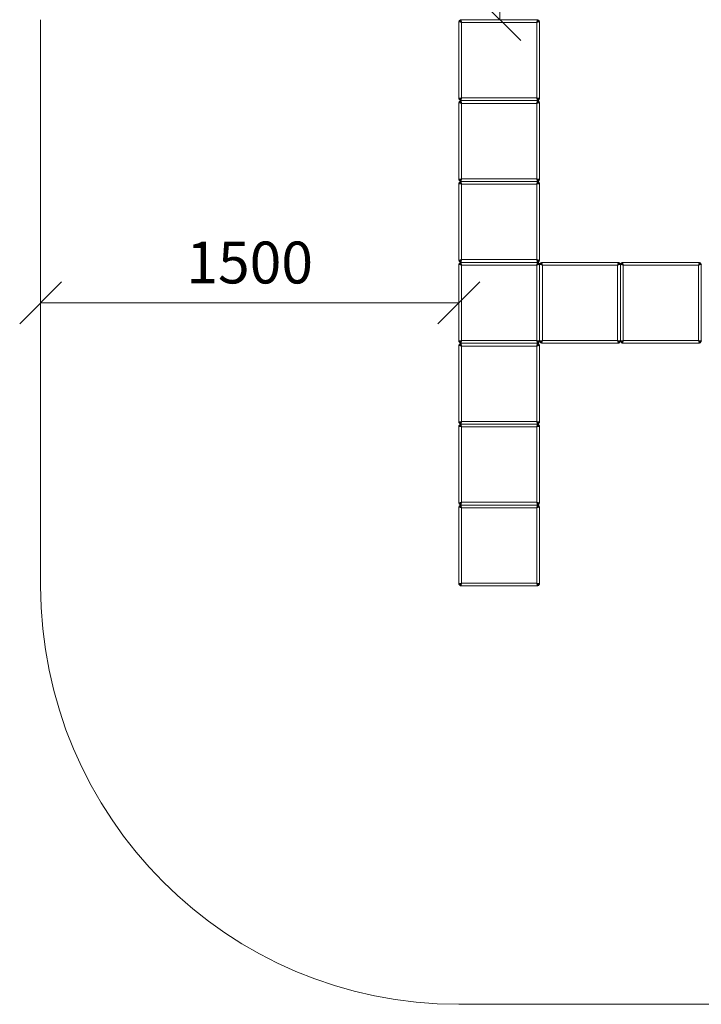
# Model space of a CAD drawing. Units: millimetres. Extents: x 2553 to 578302, y 2890 to 596964.
# Drawn here: x 2553 to 4998, y 2965 to 6495 of the extents above; entities that cross this region are included whole.
import ezdxf

# ---------------------------------------------------------------- set-up
doc = ezdxf.new("R2010")
doc.units = ezdxf.units.MM
doc.layers.get('0').update_dxf_attribs({"color": 1, "lineweight": 0})
doc.layers.get('Defpoints').update_dxf_attribs({"lineweight": 0})
doc.layers.add('Контур', color=7, linetype='Continuous', lineweight=15)
doc.layers.add('Подписи', color=7, linetype='Continuous', lineweight=15)
doc.styles.add('GOST-2.304_Type-B_italic', font='GOST Common Italic.ttf')
doc.dimstyles.new('Мой размер', dxfattribs={"dimtxt": 150, "dimasz": 150, "dimexe": 0, "dimexo": 0.625, "dimgap": 50, "dimtad": 1, "dimtxsty": 'GOST-2.304_Type-B_italic', "dimblk": 'OBLIQUE', "dimcen": 2.5, "dimclrt": 256, "dimadec": 0, "dimazin": 0, "dimtfac": 1, "dimtmove": 0, "dimatfit": 3, "dimfxl": 1, "dimlwd": -1, "dimlwe": -1, "dimarcsym": 0})

# ---------------------------------------------------------------- blocks, each defined once
blk = doc.blocks.new('_Oblique')
at = {"color": 0, "linetype": 'ByBlock', "lineweight": -2}
blk.add_line((-0.5, -0.5), (0.5, 0.5), dxfattribs=at)
blk = doc.blocks.new('*D19')
at = {"layer": 'Defpoints', "color": 0, "ltscale": 600, "transparency": 16777216}
for p in [(2628.3, 5480.3), (2628.3, 5480.3), (4128.3, 5480.3)]:
    blk.add_point(p, dxfattribs=at)
at = {"layer": 'Подписи', "color": 0, "ltscale": 600, "transparency": 16777216}
for p, q in [((2628.3, 5480.9), (2628.3, 5480.3)), ((4128.3, 5480.3), (2628.3, 5480.3)), ((4128.3, 5480.9), (4128.3, 5480.3))]:
    blk.add_line(p, q, dxfattribs=at)
at = {"layer": 'Подписи', "color": 0, "ltscale": 600, "transparency": 16777216, "xscale": 150, "yscale": 150, "zscale": 150, "rotation": 180}
blk.add_blockref('_Oblique', (2628.3, 5480.3), dxfattribs=at)
at = {"layer": 'Подписи', "color": 0, "ltscale": 600, "transparency": 16777216, "xscale": 150, "yscale": 150, "zscale": 150}
blk.add_blockref('_Oblique', (4128.3, 5480.3), dxfattribs=at)
at = {"layer": 'Подписи', "ltscale": 600, "transparency": 16777216, "insert": (3378.3, 5605.3), "char_height": 150, "attachment_point": 5, "style": 'GOST-2.304_Type-B_italic'}
blk.add_mtext('1500', dxfattribs=at)
blk = doc.blocks.new('*D20')
at = {"layer": 'Defpoints', "color": 0, "ltscale": 600, "transparency": 16777216}
for p in [(4273.3, 7995.3), (4276, 7995.3), (4273.3, 6495.3)]:
    blk.add_point(p, dxfattribs=at)
at = {"layer": 'Подписи', "color": 0, "ltscale": 600, "transparency": 16777216}
for p, q in [((4273.9, 7995.3), (4276, 7995.3)), ((4276, 6495.3), (4276, 7995.3)), ((4273.9, 6495.3), (4276, 6495.3))]:
    blk.add_line(p, q, dxfattribs=at)
at = {"layer": 'Подписи', "color": 0, "ltscale": 600, "transparency": 16777216, "xscale": 150, "yscale": 150, "zscale": 150}
for p, rotation in [((4276, 7995.3), 90), ((4276, 6495.3), 270)]:
    blk.add_blockref('_Oblique', p, dxfattribs=dict(at, rotation=rotation))
at = {"layer": 'Подписи', "ltscale": 600, "transparency": 16777216, "insert": (4151, 7245.3), "char_height": 150, "attachment_point": 5, "rotation": 90, "style": 'GOST-2.304_Type-B_italic'}
blk.add_mtext('1500', dxfattribs=at)

msp = doc.modelspace()

# ---------------------------------------------------------------- linework, layer by layer
at = {"layer": 'Контур'}
for p, q in [((4138.282, 6495.301), (4136.462, 6495.134)), ((4408.282, 6495.301), (4138.282, 6495.301)), ((4410.101, 6495.134), (4408.282, 6495.301)), ((4128.448, 6487.121), (4128.282, 6485.301)), ((4128.282, 6485.301), (4128.282, 6215.301)), ((4128.448, 6487.121), (4128.984, 6488.982)), ((4128.448, 6487.121), (4138.282, 6485.301)), ((4128.984, 6488.982), (4129.912, 6490.773)), ((4128.984, 6488.982), (4138.282, 6485.301)), ((4129.912, 6490.773), (4131.21, 6492.372)), ((4129.912, 6490.773), (4138.282, 6485.301)), ((4131.21, 6492.372), (4132.809, 6493.671)), ((4131.21, 6492.372), (4138.282, 6485.301)), ((4132.809, 6493.671), (4134.601, 6494.599)), ((4132.809, 6493.671), (4138.282, 6485.301)), ((4134.601, 6494.599), (4136.462, 6495.134)), ((4134.601, 6494.599), (4138.282, 6485.301)), ((4136.462, 6495.134), (4138.282, 6485.301)), ((4138.282, 6485.301), (4138.282, 6215.301)), ((4408.282, 6485.301), (4138.282, 6485.301)), ((4410.101, 6495.134), (4408.282, 6485.301)), ((4411.962, 6494.599), (4408.282, 6485.301)), ((4413.754, 6493.671), (4408.282, 6485.301)), ((4415.353, 6492.372), (4408.282, 6485.301)), ((4416.651, 6490.773), (4408.282, 6485.301)), ((4417.579, 6488.982), (4408.282, 6485.301)), ((4418.115, 6487.121), (4408.282, 6485.301)), ((4408.282, 6215.301), (4408.282, 6485.301)), ((4410.101, 6495.134), (4411.962, 6494.599)), ((4411.962, 6494.599), (4413.754, 6493.671)), ((4413.754, 6493.671), (4415.353, 6492.372)), ((4415.353, 6492.372), (4416.651, 6490.773)), ((4416.651, 6490.773), (4417.579, 6488.982)), ((4417.579, 6488.982), (4418.115, 6487.121)), ((4418.282, 6485.301), (4418.115, 6487.121)), ((4418.282, 6215.301), (4418.282, 6485.301)), ((4128.282, 6215.301), (4128.448, 6213.481)), ((4128.448, 6213.481), (4138.282, 6215.301)), ((4128.984, 6211.62), (4128.448, 6213.481)), ((4128.984, 6211.62), (4138.282, 6215.301)), ((4129.912, 6209.829), (4138.282, 6215.301)), ((4131.21, 6208.23), (4138.282, 6215.301)), ((4132.809, 6206.931), (4138.282, 6215.301)), ((4134.601, 6206.003), (4138.282, 6215.301)), ((4136.462, 6205.468), (4138.282, 6215.301)), ((4408.282, 6215.301), (4138.282, 6215.301)), ((4410.101, 6205.468), (4408.282, 6215.301)), ((4411.962, 6206.003), (4408.282, 6215.301)), ((4413.754, 6206.931), (4408.282, 6215.301)), ((4415.353, 6208.23), (4408.282, 6215.301)), ((4416.651, 6209.829), (4408.282, 6215.301)), ((4417.579, 6211.62), (4408.282, 6215.301)), ((4418.115, 6213.481), (4408.282, 6215.301)), ((4418.115, 6213.481), (4417.579, 6211.62)), ((4418.115, 6213.481), (4418.282, 6215.301)), ((4128.448, 6197.121), (4128.282, 6195.301)), ((4128.282, 6195.301), (4128.282, 5925.301)), ((4128.448, 6197.121), (4128.984, 6198.982)), ((4128.448, 6197.121), (4138.282, 6195.301)), ((4129.912, 6209.829), (4128.984, 6211.62)), ((4128.984, 6198.982), (4129.912, 6200.773)), ((4128.984, 6198.982), (4138.282, 6195.301)), ((4131.21, 6208.23), (4129.912, 6209.829)), ((4129.912, 6200.773), (4131.21, 6202.372)), ((4129.912, 6200.773), (4138.282, 6195.301)), ((4132.809, 6206.931), (4131.21, 6208.23)), ((4131.21, 6202.372), (4132.809, 6203.671)), ((4131.21, 6202.372), (4138.282, 6195.301)), ((4134.601, 6206.003), (4132.809, 6206.931)), ((4132.809, 6203.671), (4134.601, 6204.599)), ((4132.809, 6203.671), (4138.282, 6195.301)), ((4136.462, 6205.468), (4134.601, 6206.003)), ((4134.601, 6204.599), (4136.462, 6205.134)), ((4134.601, 6204.599), (4138.282, 6195.301)), ((4136.462, 6205.468), (4138.282, 6205.301)), ((4138.282, 6205.301), (4136.462, 6205.134)), ((4136.462, 6205.134), (4138.282, 6195.301)), ((4408.282, 6205.301), (4138.282, 6205.301)), ((4408.282, 6205.301), (4138.282, 6205.301)), ((4138.282, 6195.301), (4138.282, 5925.301)), ((4408.282, 6195.301), (4138.282, 6195.301)), ((4408.282, 6205.301), (4410.101, 6205.468)), ((4410.101, 6205.134), (4408.282, 6205.301)), ((4410.101, 6205.134), (4408.282, 6195.301)), ((4411.962, 6204.599), (4408.282, 6195.301)), ((4413.754, 6203.671), (4408.282, 6195.301)), ((4415.353, 6202.372), (4408.282, 6195.301)), ((4416.651, 6200.773), (4408.282, 6195.301)), ((4417.579, 6198.982), (4408.282, 6195.301)), ((4418.115, 6197.121), (4408.282, 6195.301)), ((4408.282, 5925.301), (4408.282, 6195.301)), ((4411.962, 6206.003), (4410.101, 6205.468)), ((4410.101, 6205.134), (4411.962, 6204.599)), ((4413.754, 6206.931), (4411.962, 6206.003)), ((4411.962, 6204.599), (4413.754, 6203.671)), ((4415.353, 6208.23), (4413.754, 6206.931)), ((4413.754, 6203.671), (4415.353, 6202.372)), ((4416.651, 6209.829), (4415.353, 6208.23)), ((4415.353, 6202.372), (4416.651, 6200.773)), ((4417.579, 6211.62), (4416.651, 6209.829)), ((4416.651, 6200.773), (4417.579, 6198.982)), ((4417.579, 6198.982), (4418.115, 6197.121)), ((4418.282, 6195.301), (4418.115, 6197.121)), ((4418.282, 5925.301), (4418.282, 6195.301)), ((4128.282, 5925.301), (4128.448, 5923.481)), ((4128.448, 5907.121), (4128.282, 5905.301)), ((4128.282, 5905.301), (4128.282, 5635.301)), ((4128.448, 5923.481), (4138.282, 5925.301)), ((4128.984, 5921.62), (4128.448, 5923.481)), ((4128.448, 5907.121), (4128.984, 5908.982)), ((4128.448, 5907.121), (4138.282, 5905.301)), ((4128.984, 5921.62), (4138.282, 5925.301)), ((4129.912, 5919.829), (4128.984, 5921.62)), ((4128.984, 5908.982), (4129.912, 5910.773)), ((4128.984, 5908.982), (4138.282, 5905.301)), ((4129.912, 5919.829), (4138.282, 5925.301)), ((4131.21, 5918.23), (4129.912, 5919.829)), ((4129.912, 5910.773), (4131.21, 5912.372)), ((4129.912, 5910.773), (4138.282, 5905.301)), ((4131.21, 5918.23), (4138.282, 5925.301)), ((4132.809, 5916.931), (4131.21, 5918.23)), ((4131.21, 5912.372), (4132.809, 5913.671)), ((4131.21, 5912.372), (4138.282, 5905.301)), ((4132.809, 5916.931), (4138.282, 5925.301)), ((4134.601, 5916.003), (4132.809, 5916.931)), ((4132.809, 5913.671), (4134.601, 5914.599)), ((4132.809, 5913.671), (4138.282, 5905.301)), ((4134.601, 5916.003), (4138.282, 5925.301)), ((4136.462, 5915.468), (4134.601, 5916.003)), ((4134.601, 5914.599), (4136.462, 5915.134)), ((4134.601, 5914.599), (4138.282, 5905.301)), ((4136.462, 5915.468), (4138.282, 5925.301)), ((4136.462, 5915.468), (4138.282, 5915.301)), ((4138.282, 5915.301), (4136.462, 5915.134)), ((4136.462, 5915.134), (4138.282, 5905.301)), ((4408.282, 5925.301), (4138.282, 5925.301)), ((4408.282, 5915.301), (4138.282, 5915.301)), ((4408.282, 5915.301), (4138.282, 5915.301)), ((4138.282, 5905.301), (4138.282, 5635.301)), ((4408.282, 5905.301), (4138.282, 5905.301)), ((4410.101, 5915.468), (4408.282, 5925.301)), ((4411.962, 5916.003), (4408.282, 5925.301)), ((4413.754, 5916.931), (4408.282, 5925.301)), ((4415.353, 5918.23), (4408.282, 5925.301)), ((4416.651, 5919.829), (4408.282, 5925.301)), ((4417.579, 5921.62), (4408.282, 5925.301)), ((4418.115, 5923.481), (4408.282, 5925.301)), ((4408.282, 5915.301), (4410.101, 5915.468)), ((4410.101, 5915.134), (4408.282, 5915.301)), ((4410.101, 5915.134), (4408.282, 5905.301)), ((4411.962, 5914.599), (4408.282, 5905.301)), ((4413.754, 5913.671), (4408.282, 5905.301)), ((4415.353, 5912.372), (4408.282, 5905.301)), ((4416.651, 5910.773), (4408.282, 5905.301)), ((4417.579, 5908.982), (4408.282, 5905.301)), ((4418.115, 5907.121), (4408.282, 5905.301)), ((4408.282, 5635.301), (4408.282, 5905.301)), ((4411.962, 5916.003), (4410.101, 5915.468)), ((4410.101, 5915.134), (4411.962, 5914.599)), ((4413.754, 5916.931), (4411.962, 5916.003)), ((4411.962, 5914.599), (4413.754, 5913.671)), ((4415.353, 5918.23), (4413.754, 5916.931)), ((4413.754, 5913.671), (4415.353, 5912.372)), ((4416.651, 5919.829), (4415.353, 5918.23)), ((4415.353, 5912.372), (4416.651, 5910.773)), ((4417.579, 5921.62), (4416.651, 5919.829)), ((4416.651, 5910.773), (4417.579, 5908.982)), ((4418.115, 5923.481), (4417.579, 5921.62)), ((4417.579, 5908.982), (4418.115, 5907.121)), ((4418.115, 5923.481), (4418.282, 5925.301)), ((4418.282, 5905.301), (4418.115, 5907.121)), ((4418.282, 5635.301), (4418.282, 5905.301)), ((4128.282, 5635.301), (4128.448, 5633.481)), ((4128.448, 5617.121), (4128.282, 5615.301)), ((4128.282, 5615.301), (4128.282, 5345.301)), ((4128.448, 5633.481), (4138.282, 5635.301)), ((4128.984, 5631.62), (4128.448, 5633.481)), ((4128.448, 5617.121), (4128.984, 5618.982)), ((4128.448, 5617.121), (4138.282, 5615.301)), ((4128.984, 5631.62), (4138.282, 5635.301)), ((4129.912, 5629.829), (4128.984, 5631.62)), ((4128.984, 5618.982), (4129.912, 5620.773)), ((4128.984, 5618.982), (4138.282, 5615.301)), ((4129.912, 5629.829), (4138.282, 5635.301)), ((4131.21, 5628.23), (4129.912, 5629.829)), ((4129.912, 5620.773), (4131.21, 5622.372)), ((4129.912, 5620.773), (4138.282, 5615.301)), ((4131.21, 5628.23), (4138.282, 5635.301)), ((4132.809, 5626.931), (4131.21, 5628.23)), ((4131.21, 5622.372), (4132.809, 5623.671)), ((4131.21, 5622.372), (4138.282, 5615.301)), ((4132.809, 5626.931), (4138.282, 5635.301)), ((4134.601, 5626.003), (4132.809, 5626.931)), ((4132.809, 5623.671), (4134.601, 5624.599)), ((4132.809, 5623.671), (4138.282, 5615.301)), ((4134.601, 5626.003), (4138.282, 5635.301)), ((4136.462, 5625.468), (4134.601, 5626.003)), ((4134.601, 5624.599), (4136.462, 5625.134)), ((4134.601, 5624.599), (4138.282, 5615.301)), ((4136.462, 5625.468), (4138.282, 5635.301)), ((4136.462, 5625.468), (4138.282, 5625.301)), ((4138.282, 5625.301), (4136.462, 5625.134)), ((4136.462, 5625.134), (4138.282, 5615.301)), ((4408.282, 5635.301), (4138.282, 5635.301)), ((4408.282, 5625.301), (4138.282, 5625.301)), ((4408.282, 5625.301), (4138.282, 5625.301)), ((4138.282, 5615.301), (4138.282, 5345.301)), ((4408.282, 5615.301), (4138.282, 5615.301)), ((4410.101, 5625.468), (4408.282, 5635.301)), ((4411.962, 5626.003), (4408.282, 5635.301)), ((4413.754, 5626.931), (4408.282, 5635.301)), ((4415.353, 5628.23), (4408.282, 5635.301)), ((4416.651, 5629.829), (4408.282, 5635.301)), ((4417.579, 5631.62), (4408.282, 5635.301)), ((4418.115, 5633.481), (4408.282, 5635.301)), ((4408.282, 5625.301), (4410.101, 5625.468)), ((4410.101, 5625.134), (4408.282, 5625.301)), ((4410.101, 5625.134), (4408.282, 5615.301)), ((4411.962, 5624.599), (4408.282, 5615.301)), ((4413.754, 5623.671), (4408.282, 5615.301)), ((4415.353, 5622.372), (4408.282, 5615.301)), ((4416.651, 5620.773), (4408.282, 5615.301)), ((4417.579, 5618.982), (4408.282, 5615.301)), ((4418.115, 5617.121), (4408.282, 5615.301)), ((4408.282, 5345.301), (4408.282, 5615.301)), ((4411.962, 5626.003), (4410.101, 5625.468)), ((4410.101, 5625.134), (4411.962, 5624.599)), ((4413.754, 5626.931), (4411.962, 5626.003)), ((4411.962, 5624.599), (4413.754, 5623.671)), ((4415.353, 5628.23), (4413.754, 5626.931)), ((4413.754, 5623.671), (4415.353, 5622.372)), ((4416.651, 5629.829), (4415.353, 5628.23)), ((4415.353, 5622.372), (4416.651, 5620.773)), ((4417.579, 5631.62), (4416.651, 5629.829)), ((4416.651, 5620.773), (4417.579, 5618.982)), ((4418.115, 5633.481), (4417.579, 5631.62)), ((4417.579, 5618.982), (4418.115, 5617.121)), ((4418.115, 5633.481), (4418.282, 5635.301)), ((4418.282, 5615.301), (4418.115, 5617.121)), ((4418.448, 5617.121), (4418.282, 5615.301)), ((4418.282, 5615.301), (4418.282, 5345.301)), ((4418.282, 5345.301), (4418.282, 5615.301)), ((4418.448, 5617.121), (4418.984, 5618.982)), ((4418.448, 5617.121), (4428.282, 5615.301)), ((4418.984, 5618.982), (4419.912, 5620.773)), ((4418.984, 5618.982), (4428.282, 5615.301)), ((4419.912, 5620.773), (4421.21, 5622.372)), ((4419.912, 5620.773), (4428.282, 5615.301)), ((4421.21, 5622.372), (4422.809, 5623.671)), ((4421.21, 5622.372), (4428.282, 5615.301)), ((4422.809, 5623.671), (4424.601, 5624.599)), ((4422.809, 5623.671), (4428.282, 5615.301)), ((4424.601, 5624.599), (4426.462, 5625.134)), ((4424.601, 5624.599), (4428.282, 5615.301)), ((4428.282, 5625.301), (4426.462, 5625.134)), ((4426.462, 5625.134), (4428.282, 5615.301)), ((4698.282, 5625.301), (4428.282, 5625.301)), ((4428.282, 5615.301), (4428.282, 5345.301)), ((4698.282, 5615.301), (4428.282, 5615.301)), ((4700.101, 5625.134), (4698.282, 5625.301)), ((4700.101, 5625.134), (4698.282, 5615.301)), ((4701.962, 5624.599), (4698.282, 5615.301)), ((4703.754, 5623.671), (4698.282, 5615.301)), ((4705.353, 5622.372), (4698.282, 5615.301)), ((4706.651, 5620.773), (4698.282, 5615.301)), ((4707.579, 5618.982), (4698.282, 5615.301)), ((4708.115, 5617.121), (4698.282, 5615.301)), ((4698.282, 5345.301), (4698.282, 5615.301)), ((4700.101, 5625.134), (4701.962, 5624.599)), ((4701.962, 5624.599), (4703.754, 5623.671)), ((4703.754, 5623.671), (4705.353, 5622.372)), ((4705.353, 5622.372), (4706.651, 5620.773)), ((4706.651, 5620.773), (4707.579, 5618.982)), ((4707.579, 5618.982), (4708.115, 5617.121)), ((4708.282, 5615.301), (4708.115, 5617.121)), ((4708.448, 5617.121), (4708.282, 5615.301)), ((4708.282, 5615.301), (4708.282, 5345.301)), ((4708.282, 5345.301), (4708.282, 5615.301)), ((4708.448, 5617.121), (4708.984, 5618.982)), ((4708.448, 5617.121), (4718.282, 5615.301)), ((4708.984, 5618.982), (4709.912, 5620.773)), ((4708.984, 5618.982), (4718.282, 5615.301)), ((4709.912, 5620.773), (4711.21, 5622.372)), ((4709.912, 5620.773), (4718.282, 5615.301)), ((4711.21, 5622.372), (4712.809, 5623.671)), ((4711.21, 5622.372), (4718.282, 5615.301)), ((4712.809, 5623.671), (4714.601, 5624.599)), ((4712.809, 5623.671), (4718.282, 5615.301)), ((4714.601, 5624.599), (4716.462, 5625.134)), ((4714.601, 5624.599), (4718.282, 5615.301)), ((4718.282, 5625.301), (4716.462, 5625.134)), ((4716.462, 5625.134), (4718.282, 5615.301)), ((4988.282, 5625.301), (4718.282, 5625.301)), ((4718.282, 5615.301), (4718.282, 5345.301)), ((4988.282, 5615.301), (4718.282, 5615.301)), ((4990.101, 5625.134), (4988.282, 5625.301)), ((4990.101, 5625.134), (4988.282, 5615.301)), ((4991.962, 5624.599), (4988.282, 5615.301)), ((4993.754, 5623.671), (4988.282, 5615.301)), ((4995.353, 5622.372), (4988.282, 5615.301)), ((4996.651, 5620.773), (4988.282, 5615.301)), ((4997.579, 5618.982), (4988.282, 5615.301)), ((4998.115, 5617.121), (4988.282, 5615.301)), ((4988.282, 5345.301), (4988.282, 5615.301)), ((4990.101, 5625.134), (4991.962, 5624.599)), ((4991.962, 5624.599), (4993.754, 5623.671)), ((4993.754, 5623.671), (4995.353, 5622.372)), ((4995.353, 5622.372), (4996.651, 5620.773)), ((4996.651, 5620.773), (4997.579, 5618.982)), ((4997.579, 5618.982), (4998.115, 5617.121)), ((4998.282, 5615.301), (4998.115, 5617.121)), ((4998.448, 5617.121), (4998.282, 5615.301)), ((4998.282, 5615.301), (4998.282, 5345.301)), ((4998.282, 5345.301), (4998.282, 5615.301)), ((4128.282, 5345.301), (4128.448, 5343.481)), ((4128.448, 5343.481), (4138.282, 5345.301)), ((4128.984, 5341.62), (4128.448, 5343.481)), ((4128.984, 5341.62), (4138.282, 5345.301)), ((4129.912, 5339.829), (4128.984, 5341.62)), ((4128.984, 5328.982), (4129.912, 5330.773)), ((4129.912, 5339.829), (4138.282, 5345.301)), ((4131.21, 5338.23), (4129.912, 5339.829)), ((4129.912, 5330.773), (4131.21, 5332.372)), ((4129.912, 5330.773), (4138.282, 5325.301)), ((4131.21, 5338.23), (4138.282, 5345.301)), ((4132.809, 5336.931), (4131.21, 5338.23)), ((4131.21, 5332.372), (4132.809, 5333.671)), ((4131.21, 5332.372), (4138.282, 5325.301)), ((4132.809, 5336.931), (4138.282, 5345.301)), ((4134.601, 5336.003), (4132.809, 5336.931)), ((4132.809, 5333.671), (4134.601, 5334.599)), ((4132.809, 5333.671), (4138.282, 5325.301)), ((4134.601, 5336.003), (4138.282, 5345.301)), ((4136.462, 5335.468), (4134.601, 5336.003)), ((4134.601, 5334.599), (4136.462, 5335.134)), ((4134.601, 5334.599), (4138.282, 5325.301)), ((4136.462, 5335.468), (4138.282, 5345.301)), ((4136.462, 5335.468), (4138.282, 5335.301)), ((4138.282, 5335.301), (4136.462, 5335.134)), ((4136.462, 5335.134), (4138.282, 5325.301)), ((4408.282, 5345.301), (4138.282, 5345.301)), ((4408.282, 5335.301), (4138.282, 5335.301)), ((4408.282, 5335.301), (4138.282, 5335.301)), ((4410.101, 5335.468), (4408.282, 5345.301)), ((4411.962, 5336.003), (4408.282, 5345.301)), ((4413.754, 5336.931), (4408.282, 5345.301)), ((4415.353, 5338.23), (4408.282, 5345.301)), ((4416.651, 5339.829), (4408.282, 5345.301)), ((4417.579, 5341.62), (4408.282, 5345.301)), ((4418.115, 5343.481), (4408.282, 5345.301)), ((4408.282, 5335.301), (4410.101, 5335.468)), ((4410.101, 5335.134), (4408.282, 5335.301)), ((4410.101, 5335.134), (4408.282, 5325.301)), ((4411.962, 5334.599), (4408.282, 5325.301)), ((4413.754, 5333.671), (4408.282, 5325.301)), ((4415.353, 5332.372), (4408.282, 5325.301)), ((4416.651, 5330.773), (4408.282, 5325.301)), ((4411.962, 5336.003), (4410.101, 5335.468)), ((4410.101, 5335.134), (4411.962, 5334.599)), ((4413.754, 5336.931), (4411.962, 5336.003)), ((4411.962, 5334.599), (4413.754, 5333.671)), ((4415.353, 5338.23), (4413.754, 5336.931)), ((4413.754, 5333.671), (4415.353, 5332.372)), ((4416.651, 5339.829), (4415.353, 5338.23)), ((4415.353, 5332.372), (4416.651, 5330.773)), ((4417.579, 5341.62), (4416.651, 5339.829)), ((4416.651, 5330.773), (4417.579, 5328.982)), ((4418.115, 5343.481), (4417.579, 5341.62)), ((4418.115, 5343.481), (4418.282, 5345.301)), ((4418.282, 5345.301), (4418.448, 5343.481)), ((4418.448, 5343.481), (4428.282, 5345.301)), ((4418.984, 5341.62), (4418.448, 5343.481)), ((4418.984, 5341.62), (4428.282, 5345.301)), ((4419.912, 5339.829), (4418.984, 5341.62)), ((4419.912, 5339.829), (4428.282, 5345.301)), ((4421.21, 5338.23), (4419.912, 5339.829)), ((4421.21, 5338.23), (4428.282, 5345.301)), ((4422.809, 5336.931), (4421.21, 5338.23)), ((4422.809, 5336.931), (4428.282, 5345.301)), ((4424.601, 5336.003), (4422.809, 5336.931)), ((4424.601, 5336.003), (4428.282, 5345.301)), ((4426.462, 5335.468), (4424.601, 5336.003)), ((4426.462, 5335.468), (4428.282, 5345.301)), ((4426.462, 5335.468), (4428.282, 5335.301)), ((4698.282, 5345.301), (4428.282, 5345.301)), ((4698.282, 5335.301), (4428.282, 5335.301)), ((4700.101, 5335.468), (4698.282, 5345.301)), ((4701.962, 5336.003), (4698.282, 5345.301)), ((4703.754, 5336.931), (4698.282, 5345.301)), ((4705.353, 5338.23), (4698.282, 5345.301)), ((4706.651, 5339.829), (4698.282, 5345.301)), ((4707.579, 5341.62), (4698.282, 5345.301)), ((4708.115, 5343.481), (4698.282, 5345.301)), ((4698.282, 5335.301), (4700.101, 5335.468)), ((4701.962, 5336.003), (4700.101, 5335.468)), ((4703.754, 5336.931), (4701.962, 5336.003)), ((4705.353, 5338.23), (4703.754, 5336.931)), ((4706.651, 5339.829), (4705.353, 5338.23)), ((4707.579, 5341.62), (4706.651, 5339.829)), ((4708.115, 5343.481), (4707.579, 5341.62)), ((4708.115, 5343.481), (4708.282, 5345.301)), ((4708.282, 5345.301), (4708.448, 5343.481)), ((4708.448, 5343.481), (4718.282, 5345.301)), ((4708.984, 5341.62), (4708.448, 5343.481)), ((4708.984, 5341.62), (4718.282, 5345.301)), ((4709.912, 5339.829), (4708.984, 5341.62)), ((4709.912, 5339.829), (4718.282, 5345.301)), ((4711.21, 5338.23), (4709.912, 5339.829)), ((4711.21, 5338.23), (4718.282, 5345.301)), ((4712.809, 5336.931), (4711.21, 5338.23)), ((4712.809, 5336.931), (4718.282, 5345.301)), ((4714.601, 5336.003), (4712.809, 5336.931)), ((4714.601, 5336.003), (4718.282, 5345.301)), ((4716.462, 5335.468), (4714.601, 5336.003)), ((4716.462, 5335.468), (4718.282, 5345.301)), ((4716.462, 5335.468), (4718.282, 5335.301)), ((4988.282, 5345.301), (4718.282, 5345.301)), ((4988.282, 5335.301), (4718.282, 5335.301)), ((4990.101, 5335.468), (4988.282, 5345.301)), ((4991.962, 5336.003), (4988.282, 5345.301)), ((4993.754, 5336.931), (4988.282, 5345.301)), ((4995.353, 5338.23), (4988.282, 5345.301)), ((4996.651, 5339.829), (4988.282, 5345.301)), ((4997.579, 5341.62), (4988.282, 5345.301)), ((4998.115, 5343.481), (4988.282, 5345.301)), ((4988.282, 5335.301), (4990.101, 5335.468)), ((4991.962, 5336.003), (4990.101, 5335.468)), ((4993.754, 5336.931), (4991.962, 5336.003)), ((4995.353, 5338.23), (4993.754, 5336.931)), ((4996.651, 5339.829), (4995.353, 5338.23)), ((4997.579, 5341.62), (4996.651, 5339.829)), ((4998.115, 5343.481), (4997.579, 5341.62)), ((4998.115, 5343.481), (4998.282, 5345.301)), ((4998.282, 5345.301), (4998.448, 5343.481)), ((4128.448, 5327.121), (4128.282, 5325.301)), ((4128.282, 5325.301), (4128.282, 5055.301)), ((4128.448, 5327.121), (4128.984, 5328.982)), ((4128.448, 5327.121), (4138.282, 5325.301)), ((4128.984, 5328.982), (4138.282, 5325.301)), ((4138.282, 5325.301), (4138.282, 5055.301)), ((4408.282, 5325.301), (4138.282, 5325.301)), ((4417.579, 5328.982), (4408.282, 5325.301)), ((4418.115, 5327.121), (4408.282, 5325.301)), ((4408.282, 5055.301), (4408.282, 5325.301)), ((4417.579, 5328.982), (4418.115, 5327.121)), ((4418.282, 5325.301), (4418.115, 5327.121)), ((4418.282, 5055.301), (4418.282, 5325.301)), ((4128.282, 5055.301), (4128.448, 5053.481)), ((4128.448, 5053.481), (4138.282, 5055.301)), ((4128.984, 5051.62), (4128.448, 5053.481)), ((4128.984, 5051.62), (4138.282, 5055.301)), ((4129.912, 5049.829), (4128.984, 5051.62)), ((4129.912, 5049.829), (4138.282, 5055.301)), ((4131.21, 5048.23), (4129.912, 5049.829)), ((4131.21, 5048.23), (4138.282, 5055.301)), ((4132.809, 5046.931), (4131.21, 5048.23)), ((4132.809, 5046.931), (4138.282, 5055.301)), ((4134.601, 5046.003), (4138.282, 5055.301)), ((4136.462, 5045.468), (4138.282, 5055.301)), ((4408.282, 5055.301), (4138.282, 5055.301)), ((4410.101, 5045.468), (4408.282, 5055.301)), ((4411.962, 5046.003), (4408.282, 5055.301)), ((4413.754, 5046.931), (4408.282, 5055.301)), ((4415.353, 5048.23), (4408.282, 5055.301)), ((4416.651, 5049.829), (4408.282, 5055.301)), ((4417.579, 5051.62), (4408.282, 5055.301)), ((4418.115, 5053.481), (4408.282, 5055.301)), ((4415.353, 5048.23), (4413.754, 5046.931)), ((4416.651, 5049.829), (4415.353, 5048.23)), ((4417.579, 5051.62), (4416.651, 5049.829)), ((4418.115, 5053.481), (4417.579, 5051.62)), ((4418.115, 5053.481), (4418.282, 5055.301)), ((4128.448, 5037.121), (4128.282, 5035.301)), ((4128.282, 5035.301), (4128.282, 4765.301)), ((4128.448, 5037.121), (4128.984, 5038.982)), ((4128.448, 5037.121), (4138.282, 5035.301)), ((4128.984, 5038.982), (4129.912, 5040.773)), ((4128.984, 5038.982), (4138.282, 5035.301)), ((4129.912, 5040.773), (4131.21, 5042.372)), ((4129.912, 5040.773), (4138.282, 5035.301)), ((4131.21, 5042.372), (4132.809, 5043.671)), ((4131.21, 5042.372), (4138.282, 5035.301)), ((4134.601, 5046.003), (4132.809, 5046.931)), ((4132.809, 5043.671), (4134.601, 5044.599)), ((4132.809, 5043.671), (4138.282, 5035.301)), ((4136.462, 5045.468), (4134.601, 5046.003)), ((4134.601, 5044.599), (4136.462, 5045.134)), ((4134.601, 5044.599), (4138.282, 5035.301)), ((4136.462, 5045.468), (4138.282, 5045.301)), ((4138.282, 5045.301), (4136.462, 5045.134)), ((4136.462, 5045.134), (4138.282, 5035.301)), ((4408.282, 5045.301), (4138.282, 5045.301)), ((4408.282, 5045.301), (4138.282, 5045.301)), ((4138.282, 5035.301), (4138.282, 4765.301)), ((4408.282, 5035.301), (4138.282, 5035.301)), ((4408.282, 5045.301), (4410.101, 5045.468)), ((4410.101, 5045.134), (4408.282, 5045.301)), ((4410.101, 5045.134), (4408.282, 5035.301)), ((4411.962, 5044.599), (4408.282, 5035.301)), ((4413.754, 5043.671), (4408.282, 5035.301)), ((4415.353, 5042.372), (4408.282, 5035.301)), ((4416.651, 5040.773), (4408.282, 5035.301)), ((4417.579, 5038.982), (4408.282, 5035.301)), ((4418.115, 5037.121), (4408.282, 5035.301)), ((4408.282, 4765.301), (4408.282, 5035.301)), ((4411.962, 5046.003), (4410.101, 5045.468)), ((4410.101, 5045.134), (4411.962, 5044.599)), ((4413.754, 5046.931), (4411.962, 5046.003)), ((4411.962, 5044.599), (4413.754, 5043.671)), ((4413.754, 5043.671), (4415.353, 5042.372)), ((4415.353, 5042.372), (4416.651, 5040.773)), ((4416.651, 5040.773), (4417.579, 5038.982)), ((4417.579, 5038.982), (4418.115, 5037.121)), ((4418.282, 5035.301), (4418.115, 5037.121)), ((4418.282, 4765.301), (4418.282, 5035.301)), ((4128.282, 4765.301), (4128.448, 4763.481)), ((4128.448, 4747.121), (4128.282, 4745.301)), ((4128.282, 4745.301), (4128.282, 4475.301)), ((4128.448, 4763.481), (4138.282, 4765.301)), ((4128.984, 4761.62), (4128.448, 4763.481)), ((4128.448, 4747.121), (4128.984, 4748.982)), ((4128.448, 4747.121), (4138.282, 4745.301)), ((4128.984, 4761.62), (4138.282, 4765.301)), ((4129.912, 4759.829), (4128.984, 4761.62)), ((4128.984, 4748.982), (4129.912, 4750.773)), ((4128.984, 4748.982), (4138.282, 4745.301)), ((4129.912, 4759.829), (4138.282, 4765.301)), ((4131.21, 4758.23), (4129.912, 4759.829)), ((4129.912, 4750.773), (4131.21, 4752.372)), ((4129.912, 4750.773), (4138.282, 4745.301)), ((4131.21, 4758.23), (4138.282, 4765.301)), ((4132.809, 4756.931), (4131.21, 4758.23)), ((4131.21, 4752.372), (4132.809, 4753.671)), ((4131.21, 4752.372), (4138.282, 4745.301)), ((4132.809, 4756.931), (4138.282, 4765.301)), ((4134.601, 4756.003), (4132.809, 4756.931)), ((4132.809, 4753.671), (4134.601, 4754.599)), ((4132.809, 4753.671), (4138.282, 4745.301)), ((4134.601, 4756.003), (4138.282, 4765.301)), ((4136.462, 4755.468), (4134.601, 4756.003)), ((4134.601, 4754.599), (4136.462, 4755.134)), ((4134.601, 4754.599), (4138.282, 4745.301)), ((4136.462, 4755.468), (4138.282, 4765.301)), ((4136.462, 4755.468), (4138.282, 4755.301)), ((4138.282, 4755.301), (4136.462, 4755.134)), ((4136.462, 4755.134), (4138.282, 4745.301)), ((4408.282, 4765.301), (4138.282, 4765.301)), ((4408.282, 4755.301), (4138.282, 4755.301)), ((4408.282, 4755.301), (4138.282, 4755.301)), ((4138.282, 4745.301), (4138.282, 4475.301)), ((4408.282, 4745.301), (4138.282, 4745.301)), ((4410.101, 4755.468), (4408.282, 4765.301)), ((4411.962, 4756.003), (4408.282, 4765.301)), ((4413.754, 4756.931), (4408.282, 4765.301)), ((4415.353, 4758.23), (4408.282, 4765.301)), ((4416.651, 4759.829), (4408.282, 4765.301)), ((4417.579, 4761.62), (4408.282, 4765.301)), ((4418.115, 4763.481), (4408.282, 4765.301)), ((4408.282, 4755.301), (4410.101, 4755.468)), ((4410.101, 4755.134), (4408.282, 4755.301)), ((4410.101, 4755.134), (4408.282, 4745.301)), ((4411.962, 4754.599), (4408.282, 4745.301)), ((4413.754, 4753.671), (4408.282, 4745.301)), ((4415.353, 4752.372), (4408.282, 4745.301)), ((4416.651, 4750.773), (4408.282, 4745.301)), ((4417.579, 4748.982), (4408.282, 4745.301)), ((4418.115, 4747.121), (4408.282, 4745.301)), ((4408.282, 4475.301), (4408.282, 4745.301)), ((4411.962, 4756.003), (4410.101, 4755.468)), ((4410.101, 4755.134), (4411.962, 4754.599)), ((4413.754, 4756.931), (4411.962, 4756.003)), ((4411.962, 4754.599), (4413.754, 4753.671)), ((4415.353, 4758.23), (4413.754, 4756.931)), ((4413.754, 4753.671), (4415.353, 4752.372)), ((4416.651, 4759.829), (4415.353, 4758.23)), ((4415.353, 4752.372), (4416.651, 4750.773)), ((4417.579, 4761.62), (4416.651, 4759.829)), ((4416.651, 4750.773), (4417.579, 4748.982)), ((4418.115, 4763.481), (4417.579, 4761.62)), ((4417.579, 4748.982), (4418.115, 4747.121)), ((4418.115, 4763.481), (4418.282, 4765.301)), ((4418.282, 4745.301), (4418.115, 4747.121)), ((4418.282, 4475.301), (4418.282, 4745.301)), ((4128.282, 4475.301), (4128.448, 4473.481)), ((4128.448, 4473.481), (4138.282, 4475.301)), ((4128.984, 4471.62), (4128.448, 4473.481)), ((4128.984, 4471.62), (4138.282, 4475.301)), ((4129.912, 4469.829), (4128.984, 4471.62)), ((4129.912, 4469.829), (4138.282, 4475.301)), ((4131.21, 4468.23), (4129.912, 4469.829)), ((4131.21, 4468.23), (4138.282, 4475.301)), ((4132.809, 4466.931), (4131.21, 4468.23)), ((4132.809, 4466.931), (4138.282, 4475.301)), ((4134.601, 4466.003), (4132.809, 4466.931)), ((4134.601, 4466.003), (4138.282, 4475.301)), ((4136.462, 4465.468), (4134.601, 4466.003)), ((4136.462, 4465.468), (4138.282, 4475.301)), ((4136.462, 4465.468), (4138.282, 4465.301)), ((4408.282, 4475.301), (4138.282, 4475.301)), ((4408.282, 4465.301), (4138.282, 4465.301)), ((4410.101, 4465.468), (4408.282, 4475.301)), ((4411.962, 4466.003), (4408.282, 4475.301)), ((4413.754, 4466.931), (4408.282, 4475.301)), ((4415.353, 4468.23), (4408.282, 4475.301)), ((4416.651, 4469.829), (4408.282, 4475.301)), ((4417.579, 4471.62), (4408.282, 4475.301)), ((4418.115, 4473.481), (4408.282, 4475.301)), ((4408.282, 4465.301), (4410.101, 4465.468)), ((4411.962, 4466.003), (4410.101, 4465.468)), ((4413.754, 4466.931), (4411.962, 4466.003)), ((4415.353, 4468.23), (4413.754, 4466.931)), ((4416.651, 4469.829), (4415.353, 4468.23)), ((4417.579, 4471.62), (4416.651, 4469.829)), ((4418.115, 4473.481), (4417.579, 4471.62)), ((4418.115, 4473.481), (4418.282, 4475.301))]:
    msp.add_line(p, q, dxfattribs=at)
at = {"layer": 'Подписи'}
msp.add_line((2628.282, 6495.301), (2628.282, 4465.301), dxfattribs=at)
at = {"layer": 'Подписи', "ltscale": 600}
msp.add_line((4128.282, 2965.301), (6158.282, 2965.301), dxfattribs=at)
at = {"layer": 'Подписи'}
msp.add_arc((4128.282, 4465.301), 1500, 180, 270, dxfattribs=at)

# ---------------------------------------------------------------- dimensions: what is measured, and where the dimension line sits
at = {"layer": 'Подписи', "ltscale": 600}
dim = msp.add_linear_dim(base=(4275.999, 7995.301), p1=(4273.282, 6495.301), p2=(4273.282, 7995.301), angle=90, dimstyle='Мой размер', dxfattribs=at)
dim.commit()
dim.dimension.update_dxf_attribs({"geometry": '*D20', "text_midpoint": (4150.999, 7245.301)})
dim = msp.add_linear_dim(base=(2628.282, 5480.301), p1=(4128.282, 5480.301), p2=(2628.282, 5480.301), dimstyle='Мой размер', dxfattribs=at)
dim.commit()
dim.dimension.update_dxf_attribs({"geometry": '*D19', "text_midpoint": (3378.282, 5605.301)})

doc.saveas('drawing.dxf')
